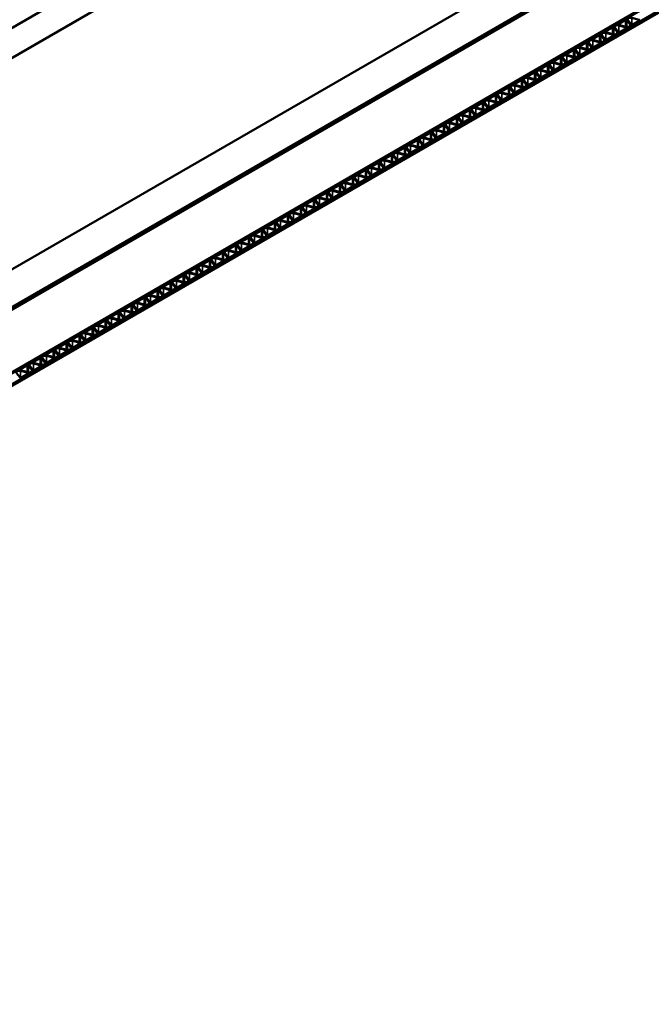
# Model space of a CAD drawing. Units: inches. Extents: x 0.6 to 33.4, y 0.5 to 21.4.
# Drawn here: x 30 to 31.1, y 17.8 to 19.6 of the extents above; entities that cross this region are included whole.
import ezdxf

# ---------------------------------------------------------------- set-up
doc = ezdxf.new("R2010")
doc.units = ezdxf.units.IN
doc.header["$LTSCALE"] = 2
doc.header["$MEASUREMENT"] = 0
doc.layers.add('Visible (ANSI)', color=7, linetype='Continuous', lineweight=50)
doc.layers.add('Visible Narrow (ANSI)', color=7, linetype='Continuous', lineweight=35)

msp = doc.modelspace()

# ---------------------------------------------------------------- linework, layer by layer
at = {"layer": 'Visible (ANSI)'}
for p, q in [((31.97683, 20.70343), (27.45135, 18.09064)), ((32.02397, 20.67621), (27.49849, 18.06342)), ((32.35584, 20.48461), (27.83036, 17.87182)), ((32.41477, 20.45059), (27.88928, 17.8378)), ((32.41571, 20.45004), (27.89023, 17.83726)), ((32.41873, 20.4483), (27.89324, 17.83551)), ((27.99148, 17.77879), (32.51697, 20.39158)), ((32.51876, 20.39055), (27.99327, 17.77776)), ((27.99328, 17.77775), (32.51877, 20.39054)), ((32.53591, 20.38065), (28.01042, 17.76786)), ((28.01043, 17.76785), (32.53592, 20.38064)), ((32.53893, 20.3789), (28.01345, 17.76611)), ((31.09054, 19.54957), (31.07682, 19.55326)), ((31.04197, 19.53596), (31.0291, 19.52853)), ((31.05051, 19.52782), (31.04412, 19.53574)), ((31.04627, 19.53563), (31.05266, 19.52771)), ((31.06554, 19.54957), (31.05267, 19.54214)), ((31.05305, 19.5409), (31.06677, 19.53721)), ((31.06697, 19.53596), (31.05325, 19.53966)), ((31.05481, 19.52749), (31.06735, 19.53472)), ((31.07408, 19.54143), (31.06769, 19.54935)), ((31.06984, 19.54924), (31.07623, 19.54131)), ((31.0727, 19.53781), (31.07303, 19.53801)), ((31.07839, 19.54109), (31.09092, 19.54833)), ((31.0184, 19.52235), (31.00553, 19.51492)), ((31.02694, 19.51421), (31.02055, 19.52214)), ((31.0227, 19.52202), (31.02909, 19.5141)), ((31.02948, 19.52729), (31.0432, 19.5236)), ((31.0434, 19.52236), (31.02968, 19.52605)), ((31.03124, 19.51388), (31.04378, 19.52111)), ((31.04913, 19.5242), (31.04946, 19.5244)), ((30.99483, 19.50875), (30.98196, 19.50132)), ((30.98234, 19.50007), (30.99606, 19.49638)), ((30.99626, 19.49514), (30.98254, 19.49883)), ((31.00337, 19.5006), (30.99698, 19.50853)), ((30.99913, 19.50841), (31.00552, 19.50049)), ((31.00591, 19.51368), (31.01963, 19.50999)), ((31.01983, 19.50875), (31.00611, 19.51244)), ((31.00767, 19.50027), (31.02021, 19.50751)), ((31.02556, 19.51059), (31.02589, 19.51079)), ((30.94768, 19.48153), (30.93482, 19.4741)), ((30.95623, 19.47339), (30.94984, 19.48131)), ((30.95199, 19.48119), (30.95838, 19.47327)), ((30.97125, 19.49514), (30.95839, 19.48771)), ((30.95877, 19.48647), (30.97249, 19.48277)), ((30.97269, 19.48153), (30.95897, 19.48522)), ((30.9798, 19.487), (30.97341, 19.49492)), ((30.97556, 19.4948), (30.98195, 19.48688)), ((30.97842, 19.48338), (30.97875, 19.48357)), ((30.9841, 19.48666), (30.99664, 19.4939)), ((31.00199, 19.49699), (31.00232, 19.49718)), ((30.92411, 19.46792), (30.91125, 19.46049)), ((30.93266, 19.45978), (30.92627, 19.4677)), ((30.92842, 19.46759), (30.93481, 19.45966)), ((30.9352, 19.47286), (30.94892, 19.46917)), ((30.94912, 19.46792), (30.9354, 19.47161)), ((30.93696, 19.45945), (30.9495, 19.46668)), ((30.95485, 19.46977), (30.95518, 19.46996)), ((30.96053, 19.47305), (30.97307, 19.48029)), ((30.90054, 19.45431), (30.88768, 19.44688)), ((30.88805, 19.44564), (30.90178, 19.44195)), ((30.90909, 19.44617), (30.9027, 19.45409)), ((30.90485, 19.45398), (30.91124, 19.44606)), ((30.91162, 19.45925), (30.92535, 19.45556)), ((30.92555, 19.45431), (30.91183, 19.45801)), ((30.91339, 19.44584), (30.92593, 19.45307)), ((30.93128, 19.45616), (30.93161, 19.45636)), ((30.87697, 19.4407), (30.8641, 19.43327)), ((30.86448, 19.43203), (30.87821, 19.42834)), ((30.87841, 19.4271), (30.86468, 19.43079)), ((30.88552, 19.43256), (30.87913, 19.44049)), ((30.88128, 19.44037), (30.88767, 19.43245)), ((30.88414, 19.42895), (30.88447, 19.42914)), ((30.90198, 19.44071), (30.88825, 19.4444)), ((30.88982, 19.43223), (30.90236, 19.43946)), ((30.90771, 19.44255), (30.90804, 19.44275)), ((30.82983, 19.41349), (30.81696, 19.40606)), ((30.83838, 19.40535), (30.83198, 19.41327)), ((30.83414, 19.41315), (30.84053, 19.40523)), ((30.8534, 19.4271), (30.84053, 19.41967)), ((30.84091, 19.41842), (30.85464, 19.41473)), ((30.85484, 19.41349), (30.84111, 19.41718)), ((30.84268, 19.40501), (30.85522, 19.41225)), ((30.86195, 19.41896), (30.85556, 19.42688)), ((30.85771, 19.42676), (30.8641, 19.41884)), ((30.86057, 19.41534), (30.8609, 19.41553)), ((30.86625, 19.41862), (30.87879, 19.42586)), ((30.80626, 19.39988), (30.79339, 19.39245)), ((30.81481, 19.39174), (30.80841, 19.39966)), ((30.81057, 19.39955), (30.81696, 19.39162)), ((30.81734, 19.40482), (30.83107, 19.40112)), ((30.83127, 19.39988), (30.81754, 19.40357)), ((30.81911, 19.3914), (30.83165, 19.39864)), ((30.837, 19.40173), (30.83733, 19.40192)), ((30.78269, 19.38627), (30.76982, 19.37884)), ((30.7702, 19.3776), (30.78393, 19.37391)), ((30.78413, 19.37267), (30.7704, 19.37636)), ((30.79124, 19.37813), (30.78484, 19.38605)), ((30.787, 19.38594), (30.79339, 19.37801)), ((30.78986, 19.37451), (30.79019, 19.37471)), ((30.79377, 19.39121), (30.8075, 19.38752)), ((30.8077, 19.38627), (30.79397, 19.38996)), ((30.79554, 19.3778), (30.80808, 19.38503)), ((30.81343, 19.38812), (30.81376, 19.38831)), ((30.73555, 19.35905), (30.72268, 19.35162)), ((30.7441, 19.35091), (30.7377, 19.35884)), ((30.73986, 19.35872), (30.74625, 19.3508)), ((30.75912, 19.37266), (30.74625, 19.36523)), ((30.74663, 19.36399), (30.76035, 19.3603)), ((30.76055, 19.35906), (30.74683, 19.36275)), ((30.7484, 19.35058), (30.76093, 19.35781)), ((30.76767, 19.36452), (30.76127, 19.37244)), ((30.76343, 19.37233), (30.76982, 19.36441)), ((30.76629, 19.3609), (30.76662, 19.3611)), ((30.77197, 19.36419), (30.7845, 19.37142)), ((30.71198, 19.34545), (30.69911, 19.33802)), ((30.72053, 19.33731), (30.71413, 19.34523)), ((30.71629, 19.34511), (30.72268, 19.33719)), ((30.72306, 19.35038), (30.73678, 19.34669)), ((30.73698, 19.34545), (30.72326, 19.34914)), ((30.72483, 19.33697), (30.73736, 19.34421)), ((30.74271, 19.3473), (30.74305, 19.34749)), ((30.68841, 19.33184), (30.67554, 19.32441)), ((30.67592, 19.32317), (30.68964, 19.31947)), ((30.68984, 19.31823), (30.67612, 19.32192)), ((30.69696, 19.3237), (30.69056, 19.33162)), ((30.69272, 19.3315), (30.69911, 19.32358)), ((30.69557, 19.32008), (30.69591, 19.32027)), ((30.69949, 19.33677), (30.71321, 19.33308)), ((30.71341, 19.33184), (30.69969, 19.33553)), ((30.70126, 19.32336), (30.71379, 19.3306)), ((30.71914, 19.33369), (30.71948, 19.33388)), ((30.64127, 19.30462), (30.6284, 19.29719)), ((30.64982, 19.29648), (30.64342, 19.3044)), ((30.64558, 19.30429), (30.65197, 19.29637)), ((30.66484, 19.31823), (30.65197, 19.3108)), ((30.65235, 19.30956), (30.66607, 19.30587)), ((30.66627, 19.30462), (30.65255, 19.30832)), ((30.65412, 19.29615), (30.66665, 19.30338)), ((30.67339, 19.31009), (30.66699, 19.31801)), ((30.66915, 19.3179), (30.67554, 19.30997)), ((30.672, 19.30647), (30.67234, 19.30667)), ((30.67769, 19.30975), (30.69022, 19.31699)), ((30.6177, 19.29101), (30.60483, 19.28358)), ((30.62625, 19.28287), (30.61985, 19.29079)), ((30.62201, 19.29068), (30.6284, 19.28276)), ((30.62878, 19.29595), (30.6425, 19.29226)), ((30.6427, 19.29102), (30.62898, 19.29471)), ((30.63055, 19.28254), (30.64308, 19.28977)), ((30.64843, 19.29286), (30.64877, 19.29306)), ((30.59413, 19.27741), (30.58126, 19.26998)), ((30.58164, 19.26873), (30.59536, 19.26504)), ((30.59556, 19.2638), (30.58184, 19.26749)), ((30.60268, 19.26926), (30.59628, 19.27719)), ((30.59844, 19.27707), (30.60483, 19.26915)), ((30.60521, 19.28234), (30.61893, 19.27865)), ((30.61913, 19.27741), (30.60541, 19.2811)), ((30.60698, 19.26893), (30.61951, 19.27617)), ((30.62486, 19.27925), (30.6252, 19.27945)), ((30.54699, 19.25019), (30.53412, 19.24276)), ((30.55554, 19.24205), (30.54914, 19.24997)), ((30.55129, 19.24985), (30.55769, 19.24193)), ((30.57056, 19.2638), (30.55769, 19.25637)), ((30.55807, 19.25512), (30.57179, 19.25143)), ((30.57199, 19.25019), (30.55827, 19.25388)), ((30.55984, 19.24171), (30.57237, 19.24895)), ((30.57911, 19.25566), (30.57271, 19.26358)), ((30.57487, 19.26346), (30.58126, 19.25554)), ((30.57772, 19.25204), (30.57806, 19.25223)), ((30.58341, 19.25532), (30.59594, 19.26256)), ((30.60129, 19.26565), (30.60163, 19.26584)), ((30.52342, 19.23658), (30.51055, 19.22915)), ((30.53197, 19.22844), (30.52557, 19.23636)), ((30.52772, 19.23625), (30.53412, 19.22832)), ((30.5345, 19.24152), (30.54822, 19.23783)), ((30.54842, 19.23658), (30.5347, 19.24027)), ((30.53627, 19.2281), (30.5488, 19.23534)), ((30.55415, 19.23843), (30.55449, 19.23862)), ((30.49985, 19.22297), (30.48698, 19.21554)), ((30.48736, 19.2143), (30.50108, 19.21061)), ((30.50128, 19.20937), (30.48756, 19.21306)), ((30.5084, 19.21483), (30.502, 19.22275)), ((30.50415, 19.22264), (30.51055, 19.21472)), ((30.51093, 19.22791), (30.52465, 19.22422)), ((30.52485, 19.22297), (30.51113, 19.22667)), ((30.5127, 19.2145), (30.52523, 19.22173)), ((30.53058, 19.22482), (30.53092, 19.22502)), ((30.45271, 19.19576), (30.43984, 19.18833)), ((30.46126, 19.18761), (30.45486, 19.19554)), ((30.45701, 19.19542), (30.46341, 19.1875)), ((30.47628, 19.20936), (30.46341, 19.20193)), ((30.46379, 19.20069), (30.47751, 19.197)), ((30.47771, 19.19576), (30.46399, 19.19945)), ((30.48483, 19.20122), (30.47843, 19.20914)), ((30.48058, 19.20903), (30.48698, 19.20111)), ((30.48344, 19.1976), (30.48378, 19.1978)), ((30.48913, 19.20089), (30.50166, 19.20812)), ((30.50701, 19.21121), (30.50735, 19.21141)), ((30.42914, 19.18215), (30.41627, 19.17472)), ((30.43768, 19.17401), (30.43129, 19.18193)), ((30.43344, 19.18181), (30.43984, 19.17389)), ((30.44022, 19.18708), (30.45394, 19.18339)), ((30.45414, 19.18215), (30.44042, 19.18584)), ((30.44199, 19.17367), (30.45452, 19.18091)), ((30.45987, 19.184), (30.46021, 19.18419)), ((30.46556, 19.18728), (30.47809, 19.19452)), ((30.40557, 19.16854), (30.3927, 19.16111)), ((30.39308, 19.15987), (30.4068, 19.15618)), ((30.41411, 19.1604), (30.40772, 19.16832)), ((30.40987, 19.1682), (30.41627, 19.16028)), ((30.41665, 19.17348), (30.43037, 19.16978)), ((30.43057, 19.16854), (30.41685, 19.17223)), ((30.41842, 19.16006), (30.43095, 19.1673)), ((30.4363, 19.17039), (30.43664, 19.17058)), ((30.382, 19.15493), (30.36913, 19.1475)), ((30.36951, 19.14626), (30.38323, 19.14257)), ((30.38343, 19.14132), (30.36971, 19.14502)), ((30.39054, 19.14679), (30.38415, 19.15471)), ((30.3863, 19.1546), (30.3927, 19.14667)), ((30.38916, 19.14317), (30.3895, 19.14337)), ((30.407, 19.15493), (30.39328, 19.15862)), ((30.39485, 19.14645), (30.40738, 19.15369)), ((30.41273, 19.15678), (30.41307, 19.15697)), ((30.33486, 19.12771), (30.32199, 19.12028)), ((30.3434, 19.11957), (30.33701, 19.1275)), ((30.33916, 19.12738), (30.34556, 19.11946)), ((30.35843, 19.14132), (30.34556, 19.13389)), ((30.34594, 19.13265), (30.35966, 19.12896)), ((30.35986, 19.12772), (30.34614, 19.13141)), ((30.34771, 19.11924), (30.36024, 19.12647)), ((30.36697, 19.13318), (30.36058, 19.1411)), ((30.36273, 19.14099), (30.36913, 19.13307)), ((30.36559, 19.12956), (30.36593, 19.12976)), ((30.37128, 19.13285), (30.38381, 19.14008)), ((30.31129, 19.11411), (30.29842, 19.10668)), ((30.31983, 19.10596), (30.31344, 19.11389)), ((30.31559, 19.11377), (30.32199, 19.10585)), ((30.32237, 19.11904), (30.33609, 19.11535)), ((30.33629, 19.11411), (30.32257, 19.1178)), ((30.32414, 19.10563), (30.33667, 19.11287)), ((30.34202, 19.11595), (30.34236, 19.11615)), ((30.28772, 19.1005), (30.27485, 19.09307)), ((30.27523, 19.09183), (30.28895, 19.08813)), ((30.28915, 19.08689), (30.27543, 19.09058)), ((30.29626, 19.09236), (30.28987, 19.10028)), ((30.29202, 19.10016), (30.29842, 19.09224)), ((30.29488, 19.08874), (30.29522, 19.08893)), ((30.2988, 19.10543), (30.31252, 19.10174)), ((30.31272, 19.1005), (30.299, 19.10419)), ((30.30057, 19.09202), (30.3131, 19.09926)), ((30.31845, 19.10235), (30.31879, 19.10254)), ((30.24058, 19.07328), (30.22771, 19.06585)), ((30.24912, 19.06514), (30.24273, 19.07306)), ((30.24488, 19.07295), (30.25128, 19.06502)), ((30.26415, 19.08689), (30.25128, 19.07946)), ((30.25166, 19.07822), (30.26538, 19.07453)), ((30.26558, 19.07328), (30.25186, 19.07697)), ((30.25343, 19.06481), (30.26596, 19.07204)), ((30.27269, 19.07875), (30.2663, 19.08667)), ((30.26845, 19.08655), (30.27485, 19.07863)), ((30.27131, 19.07513), (30.27165, 19.07532)), ((30.277, 19.07841), (30.28953, 19.08565)), ((30.21701, 19.05967), (30.20414, 19.05224)), ((30.22555, 19.05153), (30.21916, 19.05945)), ((30.22131, 19.05934), (30.22771, 19.05142)), ((30.22809, 19.06461), (30.24181, 19.06092)), ((30.24201, 19.05967), (30.22829, 19.06337)), ((30.22986, 19.0512), (30.24239, 19.05843)), ((30.24774, 19.06152), (30.24808, 19.06172)), ((30.19344, 19.04606), (30.18057, 19.03863)), ((30.18095, 19.03739), (30.19467, 19.0337)), ((30.19487, 19.03246), (30.18115, 19.03615)), ((30.20198, 19.03792), (30.19559, 19.04585)), ((30.19774, 19.04573), (30.20414, 19.03781)), ((30.20452, 19.051), (30.21824, 19.04731)), ((30.21844, 19.04607), (30.20472, 19.04976)), ((30.20629, 19.03759), (30.21882, 19.04482)), ((30.22417, 19.04791), (30.22451, 19.04811)), ((30.1463, 19.01885), (30.13343, 19.01142)), ((30.15484, 19.01071), (30.14845, 19.01863)), ((30.1506, 19.01851), (30.15699, 19.01059)), ((30.16987, 19.03246), (30.157, 19.02503)), ((30.15738, 19.02378), (30.1711, 19.02009)), ((30.1713, 19.01885), (30.15758, 19.02254)), ((30.15915, 19.01037), (30.17168, 19.01761)), ((30.17841, 19.02432), (30.17202, 19.03224)), ((30.17417, 19.03212), (30.18057, 19.0242)), ((30.17703, 19.0207), (30.17737, 19.02089)), ((30.18272, 19.02398), (30.19525, 19.03122)), ((30.2006, 19.03431), (30.20094, 19.0345)), ((30.12273, 19.00524), (30.10986, 18.99781)), ((30.13127, 18.9971), (30.12488, 19.00502)), ((30.12703, 19.00491), (30.13342, 18.99698)), ((30.13381, 19.01018), (30.14753, 19.00648)), ((30.14773, 19.00524), (30.13401, 19.00893)), ((30.13558, 18.99676), (30.14811, 19.004)), ((30.15346, 19.00709), (30.1538, 19.00728)), ((30.09916, 18.99163), (30.08629, 18.9842)), ((30.08667, 18.98296), (30.10039, 18.97927)), ((30.10059, 18.97803), (30.08687, 18.98172)), ((30.1077, 18.98349), (30.10131, 18.99141)), ((30.10346, 18.9913), (30.10985, 18.98337)), ((30.11024, 18.99657), (30.12396, 18.99288)), ((30.12416, 18.99163), (30.11044, 18.99532)), ((30.11201, 18.98316), (30.12454, 18.99039)), ((30.12989, 18.99348), (30.13023, 18.99367)), ((30.05202, 18.96441), (30.03915, 18.95698)), ((30.06056, 18.95627), (30.05417, 18.9642)), ((30.05632, 18.96408), (30.06271, 18.95616)), ((30.07559, 18.97802), (30.06272, 18.97059)), ((30.0631, 18.96935), (30.07682, 18.96566)), ((30.07702, 18.96442), (30.0633, 18.96811)), ((30.08413, 18.96988), (30.07774, 18.9778)), ((30.07989, 18.97769), (30.08628, 18.96977)), ((30.08275, 18.96626), (30.08309, 18.96646)), ((30.08844, 18.96955), (30.10097, 18.97678)), ((30.10632, 18.97987), (30.10666, 18.98007)), ((30.02845, 18.95081), (30.01558, 18.94338)), ((30.03699, 18.94267), (30.0306, 18.95059)), ((30.03275, 18.95047), (30.03914, 18.94255)), ((30.03953, 18.95574), (30.05325, 18.95205)), ((30.05345, 18.95081), (30.03973, 18.9545)), ((30.0413, 18.94233), (30.05383, 18.94957)), ((30.05918, 18.95266), (30.05951, 18.95285)), ((30.06487, 18.95594), (30.0774, 18.96317)), ((30.00488, 18.9372), (29.99201, 18.92977)), ((29.99239, 18.92853), (30.00611, 18.92483)), ((30.01342, 18.92906), (30.00703, 18.93698)), ((30.00918, 18.93686), (30.01557, 18.92894)), ((30.01596, 18.94213), (30.02968, 18.93844)), ((30.02988, 18.9372), (30.01616, 18.94089)), ((30.01772, 18.92872), (30.03026, 18.93596)), ((30.03561, 18.93905), (30.03594, 18.93924)), ((29.98131, 18.92359), (29.96844, 18.91616)), ((29.96882, 18.91492), (29.98254, 18.91123)), ((29.98274, 18.90998), (29.96902, 18.91368)), ((29.98985, 18.91545), (29.98346, 18.92337)), ((29.98561, 18.92326), (29.992, 18.91533)), ((29.98847, 18.91183), (29.9888, 18.91202)), ((30.00631, 18.92359), (29.99259, 18.92728)), ((29.99415, 18.91511), (30.00669, 18.92235)), ((30.01204, 18.92544), (30.01237, 18.92563)), ((29.96204, 18.90965), (29.96843, 18.90173)), ((29.97058, 18.90151), (29.98312, 18.90874))]:
    msp.add_line(p, q, dxfattribs=at)
for centre, major_axis, start_param, end_param in [((31.0746, 19.55052), (-0.00525, 0), 4.2763303, 6.719244), ((31.04291, 19.53542), (-0.00133, 0), 3.5776513, 5.4977871), ((31.05103, 19.53691), (-0.00525, 0), 4.2763303, 6.719244), ((31.05361, 19.5416), (-0.00133, 0), 5.4977871, 7.417923), ((31.06648, 19.54903), (-0.00133, 0), 3.5776513, 5.4977871), ((31.06899, 19.53995), (0.00525, 0), 4.2763303, 5.4977871), ((31.0664, 19.53527), (0.00133, 0), 5.4977871, 7.417923), ((31.06932, 19.54015), (0.00525, 0), 5.4977871, 6.719244), ((31.07744, 19.54164), (0.00133, 0), 3.5776513, 5.4977871), ((31.08997, 19.54887), (0.00133, 0), 5.4977871, 7.417923), ((31.01934, 19.52181), (-0.00133, 0), 3.5776513, 5.4977871), ((31.02746, 19.5233), (-0.00525, 0), 4.2763303, 6.719244), ((31.03004, 19.52799), (-0.00133, 0), 5.4977871, 7.417923), ((31.04542, 19.52635), (0.00525, 0), 4.2763303, 5.4977871), ((31.04283, 19.52166), (0.00133, 0), 5.4977871, 7.417923), ((31.04575, 19.52654), (0.00525, 0), 5.4977871, 6.719244), ((31.05387, 19.52803), (0.00133, 0), 3.5776513, 5.4977871), ((30.98032, 19.49608), (-0.00525, 0), 4.2763303, 6.719244), ((30.9829, 19.50077), (-0.00133, 0), 5.4977871, 7.417923), ((30.99577, 19.5082), (-0.00133, 0), 3.5776513, 5.4977871), ((31.00389, 19.50969), (-0.00525, 0), 4.2763303, 6.719244), ((30.99861, 19.49932), (0.00525, 0), 5.4977871, 6.719244), ((31.00647, 19.51438), (-0.00133, 0), 5.4977871, 7.417923), ((31.00673, 19.50081), (0.00133, 0), 3.5776513, 5.4977871), ((31.02184, 19.51274), (0.00525, 0), 4.2763303, 5.4977871), ((31.01926, 19.50805), (0.00133, 0), 5.4977871, 7.417923), ((31.02218, 19.51293), (0.00525, 0), 5.4977871, 6.719244), ((31.0303, 19.51442), (0.00133, 0), 3.5776513, 5.4977871), ((30.94863, 19.48099), (-0.00133, 0), 3.5776513, 5.4977871), ((30.95675, 19.48248), (-0.00525, 0), 4.2763303, 6.719244), ((30.95933, 19.48716), (-0.00133, 0), 5.4977871, 7.417923), ((30.9722, 19.49459), (-0.00133, 0), 3.5776513, 5.4977871), ((30.9747, 19.48552), (0.00525, 0), 4.2763303, 5.4977871), ((30.97212, 19.48083), (0.00133, 0), 5.4977871, 7.417923), ((30.97504, 19.48572), (0.00525, 0), 5.4977871, 6.719244), ((30.98316, 19.48721), (0.00133, 0), 3.5776513, 5.4977871), ((30.99827, 19.49913), (0.00525, 0), 4.2763303, 5.4977871), ((30.99569, 19.49444), (0.00133, 0), 5.4977871, 7.417923), ((30.92506, 19.46738), (-0.00133, 0), 3.5776513, 5.4977871), ((30.93318, 19.46887), (-0.00525, 0), 4.2763303, 6.719244), ((30.93576, 19.47356), (-0.00133, 0), 5.4977871, 7.417923), ((30.95113, 19.47191), (0.00525, 0), 4.2763303, 5.4977871), ((30.94855, 19.46723), (0.00133, 0), 5.4977871, 7.417923), ((30.95147, 19.47211), (0.00525, 0), 5.4977871, 6.719244), ((30.95959, 19.4736), (0.00133, 0), 3.5776513, 5.4977871), ((30.88862, 19.44634), (-0.00133, 0), 5.4977871, 7.417923), ((30.90149, 19.45377), (-0.00133, 0), 3.5776513, 5.4977871), ((30.90961, 19.45526), (-0.00525, 0), 4.2763303, 6.719244), ((30.90433, 19.44489), (0.00525, 0), 5.4977871, 6.719244), ((30.91219, 19.45995), (-0.00133, 0), 5.4977871, 7.417923), ((30.91245, 19.44638), (0.00133, 0), 3.5776513, 5.4977871), ((30.92756, 19.45831), (0.00525, 0), 4.2763303, 5.4977871), ((30.92498, 19.45362), (0.00133, 0), 5.4977871, 7.417923), ((30.9279, 19.4585), (0.00525, 0), 5.4977871, 6.719244), ((30.93602, 19.45999), (0.00133, 0), 3.5776513, 5.4977871), ((30.85435, 19.42655), (-0.00133, 0), 3.5776513, 5.4977871), ((30.86247, 19.42804), (-0.00525, 0), 4.2763303, 6.719244), ((30.86505, 19.43273), (-0.00133, 0), 5.4977871, 7.417923), ((30.87792, 19.44016), (-0.00133, 0), 3.5776513, 5.4977871), ((30.88042, 19.43109), (0.00525, 0), 4.2763303, 5.4977871), ((30.88604, 19.44165), (-0.00525, 0), 4.2763303, 6.719244), ((30.88076, 19.43128), (0.00525, 0), 5.4977871, 6.719244), ((30.88888, 19.43277), (0.00133, 0), 3.5776513, 5.4977871), ((30.90399, 19.4447), (0.00525, 0), 4.2763303, 5.4977871), ((30.90141, 19.44001), (0.00133, 0), 5.4977871, 7.417923), ((30.83078, 19.41294), (-0.00133, 0), 3.5776513, 5.4977871), ((30.8389, 19.41443), (-0.00525, 0), 4.2763303, 6.719244), ((30.84148, 19.41912), (-0.00133, 0), 5.4977871, 7.417923), ((30.85685, 19.41748), (0.00525, 0), 4.2763303, 5.4977871), ((30.85427, 19.41279), (0.00133, 0), 5.4977871, 7.417923), ((30.85719, 19.41767), (0.00525, 0), 5.4977871, 6.719244), ((30.86531, 19.41916), (0.00133, 0), 3.5776513, 5.4977871), ((30.87784, 19.4264), (0.00133, 0), 5.4977871, 7.417923), ((30.79434, 19.39191), (-0.00133, 0), 5.4977871, 7.417923), ((30.80721, 19.39934), (-0.00133, 0), 3.5776513, 5.4977871), ((30.81533, 19.40083), (-0.00525, 0), 4.2763303, 6.719244), ((30.81005, 19.39046), (0.00525, 0), 5.4977871, 6.719244), ((30.81791, 19.40551), (-0.00133, 0), 5.4977871, 7.417923), ((30.81817, 19.39195), (0.00133, 0), 3.5776513, 5.4977871), ((30.83328, 19.40387), (0.00525, 0), 4.2763303, 5.4977871), ((30.8307, 19.39918), (0.00133, 0), 5.4977871, 7.417923), ((30.83362, 19.40407), (0.00525, 0), 5.4977871, 6.719244), ((30.84174, 19.40556), (0.00133, 0), 3.5776513, 5.4977871), ((30.76819, 19.37361), (-0.00525, 0), 4.2763303, 6.719244), ((30.77077, 19.3783), (-0.00133, 0), 5.4977871, 7.417923), ((30.78364, 19.38573), (-0.00133, 0), 3.5776513, 5.4977871), ((30.78614, 19.37666), (0.00525, 0), 4.2763303, 5.4977871), ((30.79176, 19.38722), (-0.00525, 0), 4.2763303, 6.719244), ((30.78648, 19.37685), (0.00525, 0), 5.4977871, 6.719244), ((30.7946, 19.37834), (0.00133, 0), 3.5776513, 5.4977871), ((30.80971, 19.39026), (0.00525, 0), 4.2763303, 5.4977871), ((30.80713, 19.38558), (0.00133, 0), 5.4977871, 7.417923), ((30.7365, 19.35851), (-0.00133, 0), 3.5776513, 5.4977871), ((30.74462, 19.36), (-0.00525, 0), 4.2763303, 6.719244), ((30.7472, 19.36469), (-0.00133, 0), 5.4977871, 7.417923), ((30.76007, 19.37212), (-0.00133, 0), 3.5776513, 5.4977871), ((30.76257, 19.36305), (0.00525, 0), 4.2763303, 5.4977871), ((30.75999, 19.35836), (0.00133, 0), 5.4977871, 7.417923), ((30.76291, 19.36324), (0.00525, 0), 5.4977871, 6.719244), ((30.77103, 19.36473), (0.00133, 0), 3.5776513, 5.4977871), ((30.78356, 19.37197), (0.00133, 0), 5.4977871, 7.417923), ((30.70006, 19.33747), (-0.00133, 0), 5.4977871, 7.417923), ((30.71293, 19.3449), (-0.00133, 0), 3.5776513, 5.4977871), ((30.72105, 19.34639), (-0.00525, 0), 4.2763303, 6.719244), ((30.72363, 19.35108), (-0.00133, 0), 5.4977871, 7.417923), ((30.739, 19.34944), (0.00525, 0), 4.2763303, 5.4977871), ((30.73642, 19.34475), (0.00133, 0), 5.4977871, 7.417923), ((30.73934, 19.34963), (0.00525, 0), 5.4977871, 6.719244), ((30.74746, 19.35112), (0.00133, 0), 3.5776513, 5.4977871), ((30.67391, 19.31918), (-0.00525, 0), 4.2763303, 6.719244), ((30.67649, 19.32386), (-0.00133, 0), 5.4977871, 7.417923), ((30.68936, 19.33129), (-0.00133, 0), 3.5776513, 5.4977871), ((30.69748, 19.33278), (-0.00525, 0), 4.2763303, 6.719244), ((30.6922, 19.32242), (0.00525, 0), 5.4977871, 6.719244), ((30.70032, 19.32391), (0.00133, 0), 3.5776513, 5.4977871), ((30.71543, 19.33583), (0.00525, 0), 4.2763303, 5.4977871), ((30.71285, 19.33114), (0.00133, 0), 5.4977871, 7.417923), ((30.71577, 19.33603), (0.00525, 0), 5.4977871, 6.719244), ((30.72389, 19.33752), (0.00133, 0), 3.5776513, 5.4977871), ((30.64221, 19.30408), (-0.00133, 0), 3.5776513, 5.4977871), ((30.65033, 19.30557), (-0.00525, 0), 4.2763303, 6.719244), ((30.65292, 19.31026), (-0.00133, 0), 5.4977871, 7.417923), ((30.66578, 19.31769), (-0.00133, 0), 3.5776513, 5.4977871), ((30.66829, 19.30861), (0.00525, 0), 4.2763303, 5.4977871), ((30.66571, 19.30393), (0.00133, 0), 5.4977871, 7.417923), ((30.66863, 19.30881), (0.00525, 0), 5.4977871, 6.719244), ((30.67675, 19.3103), (0.00133, 0), 3.5776513, 5.4977871), ((30.69186, 19.32222), (0.00525, 0), 4.2763303, 5.4977871), ((30.68928, 19.31753), (0.00133, 0), 5.4977871, 7.417923), ((30.61864, 19.29047), (-0.00133, 0), 3.5776513, 5.4977871), ((30.62676, 19.29196), (-0.00525, 0), 4.2763303, 6.719244), ((30.62935, 19.29665), (-0.00133, 0), 5.4977871, 7.417923), ((30.64472, 19.29501), (0.00525, 0), 4.2763303, 5.4977871), ((30.64214, 19.29032), (0.00133, 0), 5.4977871, 7.417923), ((30.64506, 19.2952), (0.00525, 0), 5.4977871, 6.719244), ((30.65318, 19.29669), (0.00133, 0), 3.5776513, 5.4977871), ((30.57962, 19.26474), (-0.00525, 0), 4.2763303, 6.719244), ((30.5822, 19.26943), (-0.00133, 0), 5.4977871, 7.417923), ((30.59507, 19.27686), (-0.00133, 0), 3.5776513, 5.4977871), ((30.60319, 19.27835), (-0.00525, 0), 4.2763303, 6.719244), ((30.59792, 19.26798), (0.00525, 0), 5.4977871, 6.719244), ((30.60578, 19.28304), (-0.00133, 0), 5.4977871, 7.417923), ((30.60604, 19.26947), (0.00133, 0), 3.5776513, 5.4977871), ((30.62115, 19.2814), (0.00525, 0), 4.2763303, 5.4977871), ((30.61857, 19.27671), (0.00133, 0), 5.4977871, 7.417923), ((30.62149, 19.28159), (0.00525, 0), 5.4977871, 6.719244), ((30.62961, 19.28308), (0.00133, 0), 3.5776513, 5.4977871), ((30.54793, 19.24964), (-0.00133, 0), 3.5776513, 5.4977871), ((30.55605, 19.25113), (-0.00525, 0), 4.2763303, 6.719244), ((30.55863, 19.25582), (-0.00133, 0), 5.4977871, 7.417923), ((30.5715, 19.26325), (-0.00133, 0), 3.5776513, 5.4977871), ((30.57401, 19.25418), (0.00525, 0), 4.2763303, 5.4977871), ((30.57143, 19.24949), (0.00133, 0), 5.4977871, 7.417923), ((30.57435, 19.25438), (0.00525, 0), 5.4977871, 6.719244), ((30.58247, 19.25587), (0.00133, 0), 3.5776513, 5.4977871), ((30.59758, 19.26779), (0.00525, 0), 4.2763303, 5.4977871), ((30.595, 19.2631), (0.00133, 0), 5.4977871, 7.417923), ((30.52436, 19.23604), (-0.00133, 0), 3.5776513, 5.4977871), ((30.53248, 19.23753), (-0.00525, 0), 4.2763303, 6.719244), ((30.53506, 19.24221), (-0.00133, 0), 5.4977871, 7.417923), ((30.55044, 19.24057), (0.00525, 0), 4.2763303, 5.4977871), ((30.54786, 19.23588), (0.00133, 0), 5.4977871, 7.417923), ((30.55078, 19.24077), (0.00525, 0), 5.4977871, 6.719244), ((30.5589, 19.24226), (0.00133, 0), 3.5776513, 5.4977871), ((30.48534, 19.21031), (-0.00525, 0), 4.2763303, 6.719244), ((30.48792, 19.215), (-0.00133, 0), 5.4977871, 7.417923), ((30.50079, 19.22243), (-0.00133, 0), 3.5776513, 5.4977871), ((30.50891, 19.22392), (-0.00525, 0), 4.2763303, 6.719244), ((30.50364, 19.21355), (0.00525, 0), 5.4977871, 6.719244), ((30.51149, 19.22861), (-0.00133, 0), 5.4977871, 7.417923), ((30.51176, 19.21504), (0.00133, 0), 3.5776513, 5.4977871), ((30.52687, 19.22696), (0.00525, 0), 4.2763303, 5.4977871), ((30.52429, 19.22228), (0.00133, 0), 5.4977871, 7.417923), ((30.52721, 19.22716), (0.00525, 0), 5.4977871, 6.719244), ((30.53533, 19.22865), (0.00133, 0), 3.5776513, 5.4977871), ((30.45365, 19.19521), (-0.00133, 0), 3.5776513, 5.4977871), ((30.46177, 19.1967), (-0.00525, 0), 4.2763303, 6.719244), ((30.46435, 19.20139), (-0.00133, 0), 5.4977871, 7.417923), ((30.47722, 19.20882), (-0.00133, 0), 3.5776513, 5.4977871), ((30.47973, 19.19975), (0.00525, 0), 4.2763303, 5.4977871), ((30.47715, 19.19506), (0.00133, 0), 5.4977871, 7.417923), ((30.48007, 19.19994), (0.00525, 0), 5.4977871, 6.719244), ((30.48819, 19.20143), (0.00133, 0), 3.5776513, 5.4977871), ((30.5033, 19.21336), (0.00525, 0), 4.2763303, 5.4977871), ((30.50072, 19.20867), (0.00133, 0), 5.4977871, 7.417923), ((30.43008, 19.1816), (-0.00133, 0), 3.5776513, 5.4977871), ((30.4382, 19.18309), (-0.00525, 0), 4.2763303, 6.719244), ((30.44078, 19.18778), (-0.00133, 0), 5.4977871, 7.417923), ((30.45616, 19.18614), (0.00525, 0), 4.2763303, 5.4977871), ((30.45358, 19.18145), (0.00133, 0), 5.4977871, 7.417923), ((30.4565, 19.18633), (0.00525, 0), 5.4977871, 6.719244), ((30.46462, 19.18782), (0.00133, 0), 3.5776513, 5.4977871), ((30.39364, 19.16056), (-0.00133, 0), 5.4977871, 7.417923), ((30.40651, 19.16799), (-0.00133, 0), 3.5776513, 5.4977871), ((30.41463, 19.16948), (-0.00525, 0), 4.2763303, 6.719244), ((30.40936, 19.15912), (0.00525, 0), 5.4977871, 6.719244), ((30.41721, 19.17417), (-0.00133, 0), 5.4977871, 7.417923), ((30.41748, 19.16061), (0.00133, 0), 3.5776513, 5.4977871), ((30.43259, 19.17253), (0.00525, 0), 4.2763303, 5.4977871), ((30.43001, 19.16784), (0.00133, 0), 5.4977871, 7.417923), ((30.43293, 19.17273), (0.00525, 0), 5.4977871, 6.719244), ((30.44105, 19.17422), (0.00133, 0), 3.5776513, 5.4977871), ((30.36749, 19.14227), (-0.00525, 0), 4.2763303, 6.719244), ((30.37007, 19.14696), (-0.00133, 0), 5.4977871, 7.417923), ((30.38294, 19.15439), (-0.00133, 0), 3.5776513, 5.4977871), ((30.38545, 19.14531), (0.00525, 0), 4.2763303, 5.4977871), ((30.39106, 19.15588), (-0.00525, 0), 4.2763303, 6.719244), ((30.38579, 19.14551), (0.00525, 0), 5.4977871, 6.719244), ((30.39391, 19.147), (0.00133, 0), 3.5776513, 5.4977871), ((30.40902, 19.15892), (0.00525, 0), 4.2763303, 5.4977871), ((30.40644, 19.15423), (0.00133, 0), 5.4977871, 7.417923), ((30.3358, 19.12717), (-0.00133, 0), 3.5776513, 5.4977871), ((30.34392, 19.12866), (-0.00525, 0), 4.2763303, 6.719244), ((30.3465, 19.13335), (-0.00133, 0), 5.4977871, 7.417923), ((30.35937, 19.14078), (-0.00133, 0), 3.5776513, 5.4977871), ((30.36188, 19.13171), (0.00525, 0), 4.2763303, 5.4977871), ((30.3593, 19.12702), (0.00133, 0), 5.4977871, 7.417923), ((30.36222, 19.1319), (0.00525, 0), 5.4977871, 6.719244), ((30.37034, 19.13339), (0.00133, 0), 3.5776513, 5.4977871), ((30.38287, 19.14063), (0.00133, 0), 5.4977871, 7.417923), ((30.29936, 19.10613), (-0.00133, 0), 5.4977871, 7.417923), ((30.31223, 19.11356), (-0.00133, 0), 3.5776513, 5.4977871), ((30.32035, 19.11505), (-0.00525, 0), 4.2763303, 6.719244), ((30.32293, 19.11974), (-0.00133, 0), 5.4977871, 7.417923), ((30.33831, 19.1181), (0.00525, 0), 4.2763303, 5.4977871), ((30.33573, 19.11341), (0.00133, 0), 5.4977871, 7.417923), ((30.33864, 19.11829), (0.00525, 0), 5.4977871, 6.719244), ((30.34677, 19.11978), (0.00133, 0), 3.5776513, 5.4977871), ((30.27321, 19.08784), (-0.00525, 0), 4.2763303, 6.719244), ((30.27579, 19.09252), (-0.00133, 0), 5.4977871, 7.417923), ((30.28866, 19.09995), (-0.00133, 0), 3.5776513, 5.4977871), ((30.29117, 19.09088), (0.00525, 0), 4.2763303, 5.4977871), ((30.29678, 19.10144), (-0.00525, 0), 4.2763303, 6.719244), ((30.2915, 19.09108), (0.00525, 0), 5.4977871, 6.719244), ((30.29962, 19.09257), (0.00133, 0), 3.5776513, 5.4977871), ((30.31474, 19.10449), (0.00525, 0), 4.2763303, 5.4977871), ((30.31216, 19.0998), (0.00133, 0), 5.4977871, 7.417923), ((30.31507, 19.10468), (0.00525, 0), 5.4977871, 6.719244), ((30.3232, 19.10617), (0.00133, 0), 3.5776513, 5.4977871), ((30.24152, 19.07274), (-0.00133, 0), 3.5776513, 5.4977871), ((30.24964, 19.07423), (-0.00525, 0), 4.2763303, 6.719244), ((30.25222, 19.07892), (-0.00133, 0), 5.4977871, 7.417923), ((30.26509, 19.08635), (-0.00133, 0), 3.5776513, 5.4977871), ((30.2676, 19.07727), (0.00525, 0), 4.2763303, 5.4977871), ((30.26502, 19.07259), (0.00133, 0), 5.4977871, 7.417923), ((30.26793, 19.07747), (0.00525, 0), 5.4977871, 6.719244), ((30.27605, 19.07896), (0.00133, 0), 3.5776513, 5.4977871), ((30.28859, 19.08619), (0.00133, 0), 5.4977871, 7.417923), ((30.21795, 19.05913), (-0.00133, 0), 3.5776513, 5.4977871), ((30.22607, 19.06062), (-0.00525, 0), 4.2763303, 6.719244), ((30.22865, 19.06531), (-0.00133, 0), 5.4977871, 7.417923), ((30.24403, 19.06367), (0.00525, 0), 4.2763303, 5.4977871), ((30.24145, 19.05898), (0.00133, 0), 5.4977871, 7.417923), ((30.24436, 19.06386), (0.00525, 0), 5.4977871, 6.719244), ((30.25248, 19.06535), (0.00133, 0), 3.5776513, 5.4977871), ((30.17893, 19.0334), (-0.00525, 0), 4.2763303, 6.719244), ((30.18151, 19.03809), (-0.00133, 0), 5.4977871, 7.417923), ((30.19438, 19.04552), (-0.00133, 0), 3.5776513, 5.4977871), ((30.2025, 19.04701), (-0.00525, 0), 4.2763303, 6.719244), ((30.19722, 19.03664), (0.00525, 0), 5.4977871, 6.719244), ((30.20508, 19.0517), (-0.00133, 0), 5.4977871, 7.417923), ((30.20534, 19.03813), (0.00133, 0), 3.5776513, 5.4977871), ((30.22046, 19.05006), (0.00525, 0), 4.2763303, 5.4977871), ((30.21788, 19.04537), (0.00133, 0), 5.4977871, 7.417923), ((30.22079, 19.05025), (0.00525, 0), 5.4977871, 6.719244), ((30.22891, 19.05174), (0.00133, 0), 3.5776513, 5.4977871), ((30.14724, 19.0183), (-0.00133, 0), 3.5776513, 5.4977871), ((30.15536, 19.01979), (-0.00525, 0), 4.2763303, 6.719244), ((30.15794, 19.02448), (-0.00133, 0), 5.4977871, 7.417923), ((30.17081, 19.03191), (-0.00133, 0), 3.5776513, 5.4977871), ((30.17332, 19.02284), (0.00525, 0), 4.2763303, 5.4977871), ((30.17074, 19.01815), (0.00133, 0), 5.4977871, 7.417923), ((30.17365, 19.02303), (0.00525, 0), 5.4977871, 6.719244), ((30.18177, 19.02452), (0.00133, 0), 3.5776513, 5.4977871), ((30.19689, 19.03645), (0.00525, 0), 4.2763303, 5.4977871), ((30.19431, 19.03176), (0.00133, 0), 5.4977871, 7.417923), ((30.12367, 19.0047), (-0.00133, 0), 3.5776513, 5.4977871), ((30.13179, 19.00619), (-0.00525, 0), 4.2763303, 6.719244), ((30.13437, 19.01087), (-0.00133, 0), 5.4977871, 7.417923), ((30.14975, 19.00923), (0.00525, 0), 4.2763303, 5.4977871), ((30.14717, 19.00454), (0.00133, 0), 5.4977871, 7.417923), ((30.15008, 19.00943), (0.00525, 0), 5.4977871, 6.719244), ((30.1582, 19.01092), (0.00133, 0), 3.5776513, 5.4977871), ((30.08465, 18.97897), (-0.00525, 0), 4.2763303, 6.719244), ((30.08723, 18.98366), (-0.00133, 0), 5.4977871, 7.417923), ((30.1001, 18.99109), (-0.00133, 0), 3.5776513, 5.4977871), ((30.10822, 18.99258), (-0.00525, 0), 4.2763303, 6.719244), ((30.10294, 18.98221), (0.00525, 0), 5.4977871, 6.719244), ((30.1108, 18.99727), (-0.00133, 0), 5.4977871, 7.417923), ((30.11106, 18.9837), (0.00133, 0), 3.5776513, 5.4977871), ((30.12618, 18.99562), (0.00525, 0), 4.2763303, 5.4977871), ((30.1236, 18.99094), (0.00133, 0), 5.4977871, 7.417923), ((30.12651, 18.99582), (0.00525, 0), 5.4977871, 6.719244), ((30.13463, 18.99731), (0.00133, 0), 3.5776513, 5.4977871), ((30.05296, 18.96387), (-0.00133, 0), 3.5776513, 5.4977871), ((30.06108, 18.96536), (-0.00525, 0), 4.2763303, 6.719244), ((30.06366, 18.97005), (-0.00133, 0), 5.4977871, 7.417923), ((30.07653, 18.97748), (-0.00133, 0), 3.5776513, 5.4977871), ((30.07904, 18.96841), (0.00525, 0), 4.2763303, 5.4977871), ((30.07646, 18.96372), (0.00133, 0), 5.4977871, 7.417923), ((30.07937, 18.9686), (0.00525, 0), 5.4977871, 6.719244), ((30.08749, 18.97009), (0.00133, 0), 3.5776513, 5.4977871), ((30.10261, 18.98202), (0.00525, 0), 4.2763303, 5.4977871), ((30.10003, 18.97733), (0.00133, 0), 5.4977871, 7.417923), ((30.02939, 18.95026), (-0.00133, 0), 3.5776513, 5.4977871), ((30.03751, 18.95175), (-0.00525, 0), 4.2763303, 6.719244), ((30.04009, 18.95644), (-0.00133, 0), 5.4977871, 7.417923), ((30.05547, 18.9548), (0.00525, 0), 4.2763303, 5.4977871), ((30.05288, 18.95011), (0.00133, 0), 5.4977871, 7.417923), ((30.0558, 18.95499), (0.00525, 0), 5.4977871, 6.719244), ((30.06392, 18.95648), (0.00133, 0), 3.5776513, 5.4977871), ((29.99037, 18.92454), (-0.00525, 0), 4.2763303, 6.719244), ((29.99295, 18.92922), (-0.00133, 0), 5.4977871, 7.417923), ((30.00582, 18.93665), (-0.00133, 0), 3.5776513, 5.4977871), ((30.01394, 18.93814), (-0.00525, 0), 4.2763303, 6.719244), ((30.00866, 18.92778), (0.00525, 0), 5.4977871, 6.719244), ((30.01652, 18.94283), (-0.00133, 0), 5.4977871, 7.417923), ((30.01678, 18.92927), (0.00133, 0), 3.5776513, 5.4977871), ((30.0319, 18.94119), (0.00525, 0), 4.2763303, 5.4977871), ((30.02931, 18.9365), (0.00133, 0), 5.4977871, 7.417923), ((30.03223, 18.94139), (0.00525, 0), 5.4977871, 6.719244), ((30.04035, 18.94287), (0.00133, 0), 3.5776513, 5.4977871), ((29.9668, 18.91093), (-0.00525, 0), 4.2763303, 6.719244), ((29.96938, 18.91562), (-0.00133, 0), 5.4977871, 7.417923), ((29.98225, 18.92305), (-0.00133, 0), 3.5776513, 5.4977871), ((29.98475, 18.91397), (0.00525, 0), 4.2763303, 5.4977871), ((29.98217, 18.90929), (0.00133, 0), 5.4977871, 7.417923), ((29.98509, 18.91417), (0.00525, 0), 5.4977871, 6.719244), ((29.99321, 18.91566), (0.00133, 0), 3.5776513, 5.4977871), ((30.00833, 18.92758), (0.00525, 0), 4.2763303, 5.4977871), ((30.00574, 18.92289), (0.00133, 0), 5.4977871, 7.417923), ((29.96964, 18.90205), (0.00133, 0), 3.5776513, 5.4977871)]:
    msp.add_ellipse(centre, major_axis=major_axis, ratio=0.5773503, start_param=start_param, end_param=end_param, dxfattribs=at)
at = {"layer": 'Visible Narrow (ANSI)'}
for p, q in [((31.07682, 19.54096), (31.07682, 19.55326)), ((31.04197, 19.53596), (31.04197, 19.52393)), ((31.04412, 19.52341), (31.04412, 19.53574)), ((31.05267, 19.54105), (31.05267, 19.54214)), ((31.05325, 19.52735), (31.05325, 19.53966)), ((31.06554, 19.54957), (31.06554, 19.53754)), ((31.06697, 19.53596), (31.06697, 19.5345)), ((31.06769, 19.53702), (31.06769, 19.54935)), ((31.07408, 19.54143), (31.07408, 19.53887)), ((31.09054, 19.54957), (31.09054, 19.54811)), ((31.0184, 19.52235), (31.0184, 19.51032)), ((31.02055, 19.5098), (31.02055, 19.52214)), ((31.0291, 19.52744), (31.0291, 19.52853)), ((31.02968, 19.51374), (31.02968, 19.52605)), ((31.0434, 19.52236), (31.0434, 19.52089)), ((31.05051, 19.52782), (31.05051, 19.52526)), ((30.98196, 19.50023), (30.98196, 19.50132)), ((30.98254, 19.48653), (30.98254, 19.49883)), ((30.99483, 19.50875), (30.99483, 19.49671)), ((30.99698, 19.49619), (30.99698, 19.50853)), ((31.00337, 19.5006), (31.00337, 19.49804)), ((31.00553, 19.51384), (31.00553, 19.51492)), ((31.00611, 19.50013), (31.00611, 19.51244)), ((31.01983, 19.50875), (31.01983, 19.50729)), ((31.02694, 19.51421), (31.02694, 19.51165)), ((30.94768, 19.48153), (30.94768, 19.4695)), ((30.94984, 19.46898), (30.94984, 19.48131)), ((30.95839, 19.48662), (30.95839, 19.48771)), ((30.95897, 19.47292), (30.95897, 19.48522)), ((30.97125, 19.49514), (30.97125, 19.48311)), ((30.97269, 19.48153), (30.97269, 19.48007)), ((30.97341, 19.48258), (30.97341, 19.49492)), ((30.9798, 19.487), (30.9798, 19.48444)), ((30.99626, 19.49514), (30.99626, 19.49368)), ((30.92411, 19.46792), (30.92411, 19.45589)), ((30.92627, 19.45537), (30.92627, 19.4677)), ((30.93482, 19.47301), (30.93482, 19.4741)), ((30.9354, 19.45931), (30.9354, 19.47161)), ((30.94912, 19.46792), (30.94912, 19.46646)), ((30.95623, 19.47339), (30.95623, 19.47083)), ((30.88768, 19.44579), (30.88768, 19.44688)), ((30.90054, 19.45431), (30.90054, 19.44228)), ((30.9027, 19.44176), (30.9027, 19.45409)), ((30.90909, 19.44617), (30.90909, 19.44361)), ((30.91125, 19.4594), (30.91125, 19.46049)), ((30.91183, 19.4457), (30.91183, 19.45801)), ((30.92555, 19.45431), (30.92555, 19.45285)), ((30.93266, 19.45978), (30.93266, 19.45722)), ((30.8641, 19.43219), (30.8641, 19.43327)), ((30.86468, 19.41848), (30.86468, 19.43079)), ((30.87697, 19.4407), (30.87697, 19.42867)), ((30.87913, 19.42815), (30.87913, 19.44049)), ((30.88552, 19.43256), (30.88552, 19.43)), ((30.88825, 19.43209), (30.88825, 19.4444)), ((30.90198, 19.44071), (30.90198, 19.43925)), ((30.82983, 19.41349), (30.82983, 19.40146)), ((30.83198, 19.40093), (30.83198, 19.41327)), ((30.84053, 19.41858), (30.84053, 19.41967)), ((30.84111, 19.40488), (30.84111, 19.41718)), ((30.8534, 19.4271), (30.8534, 19.41506)), ((30.85484, 19.41349), (30.85484, 19.41203)), ((30.85556, 19.41454), (30.85556, 19.42688)), ((30.86195, 19.41896), (30.86195, 19.41639)), ((30.87841, 19.4271), (30.87841, 19.42564)), ((30.79339, 19.39136), (30.79339, 19.39245)), ((30.80626, 19.39988), (30.80626, 19.38785)), ((30.80841, 19.38733), (30.80841, 19.39966)), ((30.81481, 19.39174), (30.81481, 19.38918)), ((30.81696, 19.40497), (30.81696, 19.40606)), ((30.81754, 19.39127), (30.81754, 19.40357)), ((30.83127, 19.39988), (30.83127, 19.39842)), ((30.83838, 19.40535), (30.83838, 19.40279)), ((30.76982, 19.37775), (30.76982, 19.37884)), ((30.7704, 19.36405), (30.7704, 19.37636)), ((30.78269, 19.38627), (30.78269, 19.37424)), ((30.78484, 19.37372), (30.78484, 19.38605)), ((30.79124, 19.37813), (30.79124, 19.37557)), ((30.79397, 19.37766), (30.79397, 19.38996)), ((30.8077, 19.38627), (30.8077, 19.38481)), ((30.73555, 19.35905), (30.73555, 19.34702)), ((30.7377, 19.3465), (30.7377, 19.35884)), ((30.74625, 19.36414), (30.74625, 19.36523)), ((30.74683, 19.35044), (30.74683, 19.36275)), ((30.75912, 19.37266), (30.75912, 19.36063)), ((30.76055, 19.35906), (30.76055, 19.3576)), ((30.76127, 19.36011), (30.76127, 19.37244)), ((30.76767, 19.36452), (30.76767, 19.36196)), ((30.78413, 19.37267), (30.78413, 19.3712)), ((30.69911, 19.33693), (30.69911, 19.33802)), ((30.71198, 19.34545), (30.71198, 19.33341)), ((30.71413, 19.33289), (30.71413, 19.34523)), ((30.72268, 19.35054), (30.72268, 19.35162)), ((30.72326, 19.33684), (30.72326, 19.34914)), ((30.73698, 19.34545), (30.73698, 19.34399)), ((30.7441, 19.35091), (30.7441, 19.34835)), ((30.67554, 19.32332), (30.67554, 19.32441)), ((30.67612, 19.30962), (30.67612, 19.32192)), ((30.68841, 19.33184), (30.68841, 19.31981)), ((30.69056, 19.31929), (30.69056, 19.33162)), ((30.69696, 19.3237), (30.69696, 19.32114)), ((30.69969, 19.32323), (30.69969, 19.33553)), ((30.71341, 19.33184), (30.71341, 19.33038)), ((30.72053, 19.33731), (30.72053, 19.33474)), ((30.64127, 19.30462), (30.64127, 19.29259)), ((30.64342, 19.29207), (30.64342, 19.3044)), ((30.65197, 19.30971), (30.65197, 19.3108)), ((30.65255, 19.29601), (30.65255, 19.30832)), ((30.66484, 19.31823), (30.66484, 19.3062)), ((30.66627, 19.30462), (30.66627, 19.30316)), ((30.66699, 19.30568), (30.66699, 19.31801)), ((30.67339, 19.31009), (30.67339, 19.30753)), ((30.68984, 19.31823), (30.68984, 19.31677)), ((30.6177, 19.29101), (30.6177, 19.27898)), ((30.61985, 19.27846), (30.61985, 19.29079)), ((30.6284, 19.2961), (30.6284, 19.29719)), ((30.62898, 19.2824), (30.62898, 19.29471)), ((30.6427, 19.29102), (30.6427, 19.28955)), ((30.64982, 19.29648), (30.64982, 19.29392)), ((30.58126, 19.26889), (30.58126, 19.26998)), ((30.58184, 19.25519), (30.58184, 19.26749)), ((30.59413, 19.27741), (30.59413, 19.26537)), ((30.59628, 19.26485), (30.59628, 19.27719)), ((30.60268, 19.26926), (30.60268, 19.2667)), ((30.60483, 19.28249), (30.60483, 19.28358)), ((30.60541, 19.26879), (30.60541, 19.2811)), ((30.61913, 19.27741), (30.61913, 19.27595)), ((30.62625, 19.28287), (30.62625, 19.28031)), ((30.54699, 19.25019), (30.54699, 19.23816)), ((30.54914, 19.23764), (30.54914, 19.24997)), ((30.55769, 19.25528), (30.55769, 19.25637)), ((30.55827, 19.24158), (30.55827, 19.25388)), ((30.57056, 19.2638), (30.57056, 19.25176)), ((30.57199, 19.25019), (30.57199, 19.24873)), ((30.57271, 19.25124), (30.57271, 19.26358)), ((30.57911, 19.25566), (30.57911, 19.2531)), ((30.59556, 19.2638), (30.59556, 19.26234)), ((30.52342, 19.23658), (30.52342, 19.22455)), ((30.52557, 19.22403), (30.52557, 19.23636)), ((30.53412, 19.24167), (30.53412, 19.24276)), ((30.5347, 19.22797), (30.5347, 19.24027)), ((30.54842, 19.23658), (30.54842, 19.23512)), ((30.55554, 19.24205), (30.55554, 19.23949)), ((30.48698, 19.21445), (30.48698, 19.21554)), ((30.48756, 19.20075), (30.48756, 19.21306)), ((30.49985, 19.22297), (30.49985, 19.21094)), ((30.502, 19.21042), (30.502, 19.22275)), ((30.5084, 19.21483), (30.5084, 19.21227)), ((30.51055, 19.22806), (30.51055, 19.22915)), ((30.51113, 19.21436), (30.51113, 19.22667)), ((30.52485, 19.22297), (30.52485, 19.22151)), ((30.53197, 19.22844), (30.53197, 19.22588)), ((30.45271, 19.19576), (30.45271, 19.18372)), ((30.45486, 19.1832), (30.45486, 19.19554)), ((30.46341, 19.20085), (30.46341, 19.20193)), ((30.46399, 19.18714), (30.46399, 19.19945)), ((30.47628, 19.20936), (30.47628, 19.19733)), ((30.47771, 19.19576), (30.47771, 19.1943)), ((30.47843, 19.19681), (30.47843, 19.20914)), ((30.48483, 19.20122), (30.48483, 19.19866)), ((30.50128, 19.20937), (30.50128, 19.2079)), ((30.42914, 19.18215), (30.42914, 19.17012)), ((30.43129, 19.16959), (30.43129, 19.18193)), ((30.43984, 19.18724), (30.43984, 19.18833)), ((30.44042, 19.17354), (30.44042, 19.18584)), ((30.45414, 19.18215), (30.45414, 19.18069)), ((30.46126, 19.18761), (30.46126, 19.18505)), ((30.3927, 19.16002), (30.3927, 19.16111)), ((30.40557, 19.16854), (30.40557, 19.15651)), ((30.40772, 19.15599), (30.40772, 19.16832)), ((30.41411, 19.1604), (30.41411, 19.15784)), ((30.41627, 19.17363), (30.41627, 19.17472)), ((30.41685, 19.15993), (30.41685, 19.17223)), ((30.43057, 19.16854), (30.43057, 19.16708)), ((30.43768, 19.17401), (30.43768, 19.17145)), ((30.36913, 19.14641), (30.36913, 19.1475)), ((30.36971, 19.13271), (30.36971, 19.14502)), ((30.382, 19.15493), (30.382, 19.1429)), ((30.38415, 19.14238), (30.38415, 19.15471)), ((30.39054, 19.14679), (30.39054, 19.14423)), ((30.39328, 19.14632), (30.39328, 19.15862)), ((30.407, 19.15493), (30.407, 19.15347)), ((30.33486, 19.12771), (30.33486, 19.11568)), ((30.33701, 19.11516), (30.33701, 19.1275)), ((30.34556, 19.1328), (30.34556, 19.13389)), ((30.34614, 19.1191), (30.34614, 19.13141)), ((30.35843, 19.14132), (30.35843, 19.12929)), ((30.35986, 19.12772), (30.35986, 19.12625)), ((30.36058, 19.12877), (30.36058, 19.1411)), ((30.36697, 19.13318), (30.36697, 19.13062)), ((30.38343, 19.14132), (30.38343, 19.13986)), ((30.29842, 19.10559), (30.29842, 19.10668)), ((30.31129, 19.11411), (30.31129, 19.10207)), ((30.31344, 19.10155), (30.31344, 19.11389)), ((30.32199, 19.1192), (30.32199, 19.12028)), ((30.32257, 19.10549), (30.32257, 19.1178)), ((30.33629, 19.11411), (30.33629, 19.11265)), ((30.3434, 19.11957), (30.3434, 19.11701)), ((30.27485, 19.09198), (30.27485, 19.09307)), ((30.27543, 19.07828), (30.27543, 19.09058)), ((30.28772, 19.1005), (30.28772, 19.08847)), ((30.28987, 19.08794), (30.28987, 19.10028)), ((30.29626, 19.09236), (30.29626, 19.0898)), ((30.299, 19.09189), (30.299, 19.10419)), ((30.31272, 19.1005), (30.31272, 19.09904)), ((30.31983, 19.10596), (30.31983, 19.1034)), ((30.24058, 19.07328), (30.24058, 19.06125)), ((30.24273, 19.06073), (30.24273, 19.07306)), ((30.25128, 19.07837), (30.25128, 19.07946)), ((30.25186, 19.06467), (30.25186, 19.07697)), ((30.26415, 19.08689), (30.26415, 19.07486)), ((30.26558, 19.07328), (30.26558, 19.07182)), ((30.2663, 19.07434), (30.2663, 19.08667)), ((30.27269, 19.07875), (30.27269, 19.07619)), ((30.28915, 19.08689), (30.28915, 19.08543)), ((30.21701, 19.05967), (30.21701, 19.04764)), ((30.21916, 19.04712), (30.21916, 19.05945)), ((30.22771, 19.06476), (30.22771, 19.06585)), ((30.22829, 19.05106), (30.22829, 19.06337)), ((30.24201, 19.05967), (30.24201, 19.05821)), ((30.24912, 19.06514), (30.24912, 19.06258)), ((30.18057, 19.03755), (30.18057, 19.03863)), ((30.18115, 19.02384), (30.18115, 19.03615)), ((30.19344, 19.04606), (30.19344, 19.03403)), ((30.19559, 19.03351), (30.19559, 19.04585)), ((30.20198, 19.03792), (30.20198, 19.03536)), ((30.20414, 19.05115), (30.20414, 19.05224)), ((30.20472, 19.03745), (30.20472, 19.04976)), ((30.21844, 19.04607), (30.21844, 19.04461)), ((30.22555, 19.05153), (30.22555, 19.04897)), ((30.1463, 19.01885), (30.1463, 19.00682)), ((30.14845, 19.00629), (30.14845, 19.01863)), ((30.157, 19.02394), (30.157, 19.02503)), ((30.15758, 19.01024), (30.15758, 19.02254)), ((30.16987, 19.03246), (30.16987, 19.02042)), ((30.1713, 19.01885), (30.1713, 19.01739)), ((30.17202, 19.0199), (30.17202, 19.03224)), ((30.17841, 19.02432), (30.17841, 19.02175)), ((30.19487, 19.03246), (30.19487, 19.031)), ((30.12273, 19.00524), (30.12273, 18.99321)), ((30.12488, 18.99269), (30.12488, 19.00502)), ((30.13343, 19.01033), (30.13343, 19.01142)), ((30.13401, 18.99663), (30.13401, 19.00893)), ((30.14773, 19.00524), (30.14773, 19.00378)), ((30.15484, 19.01071), (30.15484, 19.00815)), ((30.08629, 18.98311), (30.08629, 18.9842)), ((30.08687, 18.96941), (30.08687, 18.98172)), ((30.09916, 18.99163), (30.09916, 18.9796)), ((30.10131, 18.97908), (30.10131, 18.99141)), ((30.1077, 18.98349), (30.1077, 18.98093)), ((30.10986, 18.99672), (30.10986, 18.99781)), ((30.11044, 18.98302), (30.11044, 18.99532)), ((30.12416, 18.99163), (30.12416, 18.99017)), ((30.13127, 18.9971), (30.13127, 18.99454)), ((30.05202, 18.96441), (30.05202, 18.95238)), ((30.05417, 18.95186), (30.05417, 18.9642)), ((30.06272, 18.9695), (30.06272, 18.97059)), ((30.0633, 18.9558), (30.0633, 18.96811)), ((30.07559, 18.97802), (30.07559, 18.96599)), ((30.07702, 18.96442), (30.07702, 18.96296)), ((30.07774, 18.96547), (30.07774, 18.9778)), ((30.08413, 18.96988), (30.08413, 18.96732)), ((30.10059, 18.97803), (30.10059, 18.97656)), ((30.02845, 18.95081), (30.02845, 18.93877)), ((30.0306, 18.93825), (30.0306, 18.95059)), ((30.03915, 18.9559), (30.03915, 18.95698)), ((30.03973, 18.9422), (30.03973, 18.9545)), ((30.05345, 18.95081), (30.05345, 18.94935)), ((30.06056, 18.95627), (30.06056, 18.95371)), ((29.99201, 18.92868), (29.99201, 18.92977)), ((30.00488, 18.9372), (30.00488, 18.92517)), ((30.00703, 18.92465), (30.00703, 18.93698)), ((30.01342, 18.92906), (30.01342, 18.9265)), ((30.01558, 18.94229), (30.01558, 18.94338)), ((30.01616, 18.92859), (30.01616, 18.94089)), ((30.02988, 18.9372), (30.02988, 18.93574)), ((30.03699, 18.94267), (30.03699, 18.9401)), ((29.96844, 18.91507), (29.96844, 18.91616)), ((29.96902, 18.90137), (29.96902, 18.91368)), ((29.98131, 18.92359), (29.98131, 18.91156)), ((29.98274, 18.90998), (29.98274, 18.90852)), ((29.98346, 18.91104), (29.98346, 18.92337)), ((29.98985, 18.91545), (29.98985, 18.91289)), ((29.99259, 18.91498), (29.99259, 18.92728)), ((30.00631, 18.92359), (30.00631, 18.92213))]:
    msp.add_line(p, q, dxfattribs=at)

doc.saveas('drawing.dxf')
